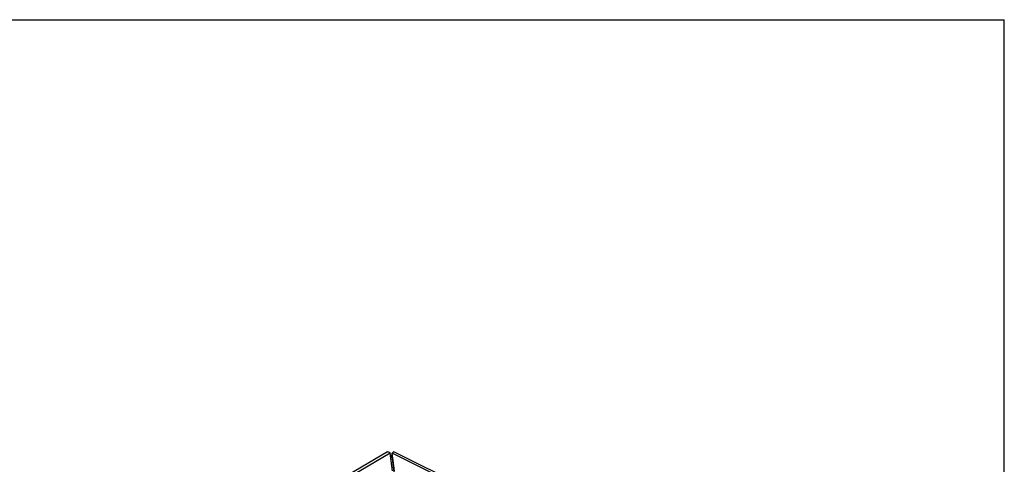
# Model space of a CAD drawing. Units: millimetres. Extents: x 40 to 2107, y 4 to 1460.
# Drawn here: x 1404 to 2075, y 1157 to 1460 of the extents above; entities that cross this region are included whole.
import ezdxf

# ---------------------------------------------------------------- set-up
doc = ezdxf.new("R2010")
doc.units = ezdxf.units.MM
doc.header["$LTSCALE"] = 5
doc.linetypes.add('SLD-Сплошная', pattern=[0])

msp = doc.modelspace()

# ---------------------------------------------------------------- linework, layer by layer
at = {"color": 7, "linetype": 'SLD-Сплошная', "lineweight": 25}
for p, q in [((100, 1460), (2075, 1460)), ((2075, 25), (2075, 1460)), ((1655.03, 1165.81), (1441.09, 1040.72)), ((1656.85, 1164.94), (1445.49, 1041.36)), ((1658.26, 1152.92), (1656.85, 1164.94)), ((1657.26, 1162.79), (1657.22, 1161.76)), ((1658.11, 1162.84), (1658.18, 1164.95)), ((1659.38, 1151.99), (1658.11, 1162.84)), ((1659.59, 1152.93), (1658.18, 1164.95)), ((1897.98, 1045.78), (1658.18, 1164.95)), ((1901.72, 1045.43), (1659.3, 1165.91))]:
    msp.add_line(p, q, dxfattribs=at)
at = {"color": 8, "linetype": 'SLD-Сплошная', "lineweight": 25}
msp.add_line((1657.26, 1162.79), (1658.17, 1162.34), dxfattribs=at)
at = {"color": 7, "linetype": 'SLD-Сплошная', "lineweight": 25}
for points, knots in [([(1655.05, 1165.76), (1655.23, 1165.83), (1655.62, 1165.97), (1656.34, 1165.5), (1656.76, 1165.04), (1656.85, 1164.94)], [0, 0, 0, 0, 0.396413, 0.869758, 1, 1, 1, 1]), ([(1658.16, 1163.6), (1658.15, 1163.63), (1658.13, 1163.71), (1657.86, 1163.38), (1657.43, 1162.96), (1657.26, 1162.79)], [0, 0, 0, 0, 0.172303, 0.655337, 1, 1, 1, 1]), ([(1658.18, 1164.95), (1658.43, 1165.29), (1658.89, 1165.93), (1659.16, 1165.89), (1659.29, 1165.87)], [0, 0, 0, 0, 0.528568, 1, 1, 1, 1])]:
    msp.add_open_spline(points, degree=3, knots=knots, dxfattribs=at)

doc.saveas('drawing.dxf')
